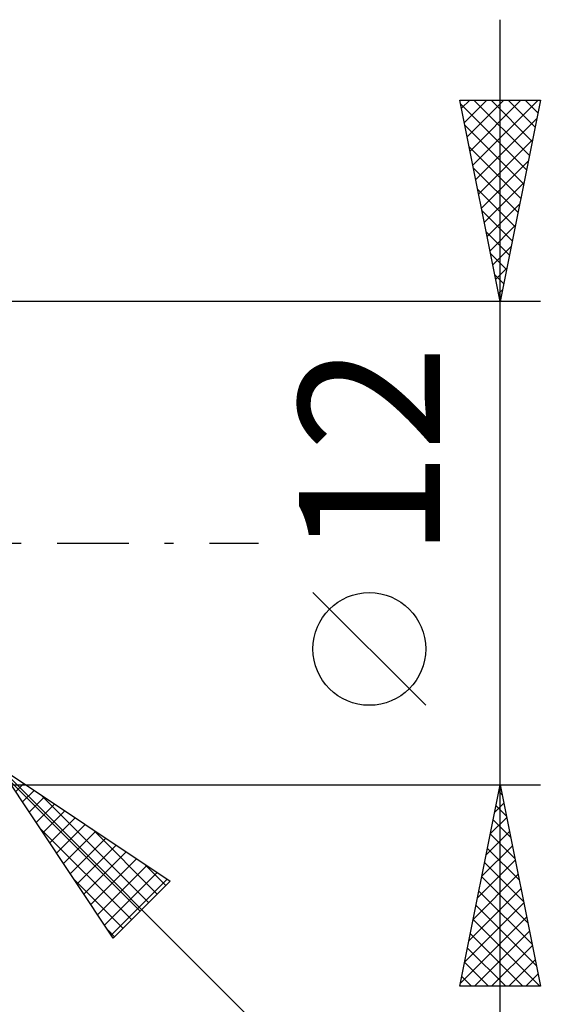
# Model space of a CAD drawing. Units: millimetres. Extents: x -61 to 79, y -29 to 46.
# Drawn here: x 36 to 50, y -11 to 13 of the extents above; entities that cross this region are included whole.
import ezdxf
from ezdxf.enums import TextEntityAlignment as Align

# ---------------------------------------------------------------- set-up
doc = ezdxf.new("R2010")
doc.units = ezdxf.units.MM
doc.header["$LTSCALE"] = 4.45
doc.linetypes.add('LONGDASH_DASH', pattern=[0.85, 0.4, -0.2, 0.05, -0.2])
doc.layers.add('2', color=7, linetype='CONTINUOUS')
doc.layers.add('SK4', color=2, linetype='LONGDASH_DASH')
doc.styles.get("Standard").update_dxf_attribs({"font": 'Monospac821 BT'})

msp = doc.modelspace()

# ---------------------------------------------------------------- linework, layer by layer
at = {"layer": '2', "color": 7, "linetype": 'CONTINUOUS', "lineweight": 25}
for p, q in [((48.2, -13), (48.2, 13)), ((48.2, 6), (47.2, 11)), ((47.2, 11), (49.2, 11)), ((47.219, 10.905), (48.854, 9.27)), ((47.24, 10.799), (47.441, 11)), ((47.311, 10.445), (47.866, 11)), ((47.382, 10.092), (48.29, 11)), ((47.452, 9.738), (48.714, 11)), ((47.523, 9.385), (49.138, 11)), ((47.548, 11), (48.925, 9.624)), ((47.973, 11), (48.995, 9.977)), ((49.2, 11), (48.2, 6)), ((48.397, 11), (49.066, 10.331)), ((48.821, 11), (49.137, 10.684)), ((47.594, 9.031), (49.109, 10.547)), ((47.325, 10.375), (48.783, 8.917)), ((47.431, 9.845), (48.713, 8.563)), ((47.664, 8.678), (49.003, 10.016)), ((47.537, 9.314), (48.642, 8.209)), ((47.735, 8.324), (48.897, 9.486)), ((47.806, 7.97), (48.791, 8.956)), ((47.643, 8.784), (48.571, 7.856)), ((47.877, 7.617), (48.685, 8.425)), ((47.749, 8.254), (48.5, 7.502)), ((47.947, 7.263), (48.579, 7.895)), ((47.855, 7.723), (48.43, 7.149)), ((48.018, 6.91), (48.473, 7.365)), ((47.961, 7.193), (48.359, 6.795)), ((48.067, 6.663), (48.288, 6.442)), ((48.089, 6.556), (48.367, 6.834)), ((48.159, 6.203), (48.261, 6.304)), ((48.174, 6.132), (48.218, 6.088)), ((49.2, 6), (34.7, 6)), ((46.35, -4.025), (43.55, -1.225)), ((35.761, -5.561), (53.2, -23)), ((35.761, -5.561), (40.003, -8.389)), ((38.589, -9.803), (35.761, -5.561)), ((35.915, -5.792), (39.258, -9.135)), ((34.7, -6), (49.2, -6)), ((36.167, -6.17), (36.37, -5.967)), ((47.2, -11), (48.2, -6)), ((48.17, -6.149), (48.22, -6.099)), ((48.2, -6), (49.2, -11)), ((36.337, -6.425), (36.625, -6.137)), ((36.507, -6.68), (36.88, -6.307)), ((36.802, -6.255), (39.47, -8.923)), ((48.167, -6.165), (48.249, -6.247)), ((36.676, -6.934), (37.134, -6.476)), ((48.064, -6.68), (48.291, -6.453)), ((48.096, -6.518), (48.356, -6.778)), ((36.846, -7.189), (37.389, -6.646)), ((37.016, -7.443), (37.643, -6.816)), ((47.958, -7.21), (48.361, -6.807)), ((36.764, -7.065), (39.045, -9.347)), ((37.185, -7.698), (37.898, -6.985)), ((48.026, -6.872), (48.462, -7.308)), ((37.355, -7.952), (38.152, -7.155)), ((37.525, -8.207), (38.407, -7.325)), ((38.074, -7.103), (39.682, -8.711)), ((47.852, -7.74), (48.432, -7.16)), ((47.955, -7.226), (48.568, -7.838)), ((37.695, -8.461), (38.661, -7.495)), ((47.746, -8.271), (48.503, -7.514)), ((47.884, -7.579), (48.674, -8.369)), ((37.864, -8.716), (38.916, -7.664)), ((38.034, -8.971), (39.171, -7.834)), ((38.204, -9.225), (39.425, -8.004)), ((39.347, -7.952), (39.894, -8.498)), ((47.64, -8.801), (48.573, -7.867)), ((47.813, -7.933), (48.78, -8.899)), ((38.373, -9.48), (39.68, -8.173)), ((47.534, -9.331), (48.644, -8.221)), ((47.743, -8.286), (48.886, -9.429)), ((37.612, -8.338), (38.833, -9.559)), ((38.543, -9.734), (39.934, -8.343)), ((40.003, -8.389), (38.589, -9.803)), ((47.428, -9.862), (48.715, -8.574)), ((47.672, -8.64), (48.992, -9.96)), ((47.322, -10.392), (48.786, -8.928)), ((47.601, -8.993), (49.098, -10.49)), ((47.216, -10.922), (48.856, -9.281)), ((47.531, -9.347), (49.184, -11)), ((38.461, -9.611), (38.621, -9.771)), ((47.46, -9.7), (48.76, -11)), ((47.562, -11), (48.927, -9.635)), ((47.986, -11), (48.998, -9.989)), ((47.389, -10.054), (48.335, -11)), ((47.318, -10.408), (47.911, -11)), ((48.411, -11), (49.068, -10.342)), ((48.835, -11), (49.139, -10.696)), ((49.2, -11), (47.2, -11)), ((47.248, -10.761), (47.487, -11))]:
    msp.add_line(p, q, dxfattribs=at)
msp.add_circle((44.95, -2.625), 1.4, dxfattribs=at)
at = {"layer": 'SK4', "color": 2, "linetype": 'LONGDASH_DASH', "lineweight": 25}
msp.add_line((-49.8, 0), (42.2, 0), dxfattribs=at)

# ---------------------------------------------------------------- texts
at = {"layer": '2', "color": 7, "linetype": 'CONTINUOUS', "lineweight": 25}
msp.add_text('12', height=3.5, rotation=90, dxfattribs=at).set_placement((46.7, 2.275), align=Align.CENTER)

doc.saveas('drawing.dxf')
